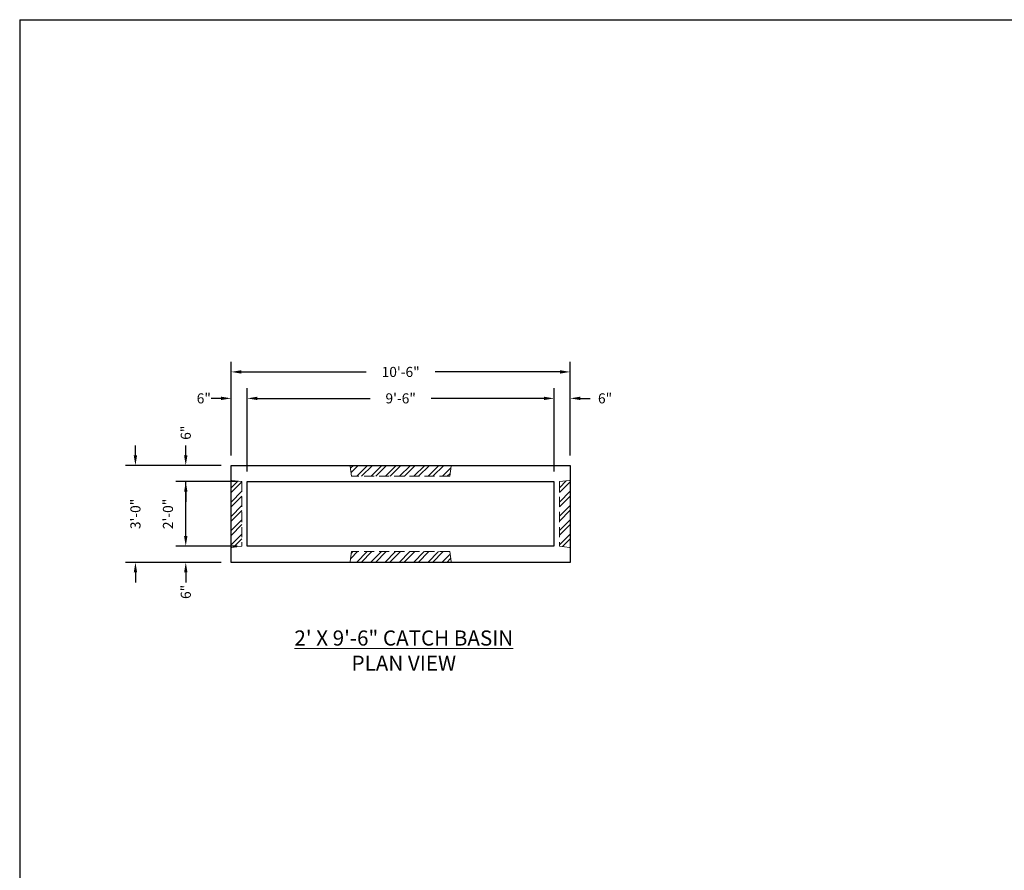
# Model space of a CAD drawing. Units: inches. Extents: x 9220 to 12590, y 3086 to 3719.
# Drawn here: x 9519 to 9885, y 3402 to 3719 of the extents above; entities that cross this region are included whole.
import ezdxf
from ezdxf.enums import TextEntityAlignment as Align

# ---------------------------------------------------------------- set-up
doc = ezdxf.new("R2010")
doc.units = ezdxf.units.IN
doc.header["$LTSCALE"] = 15
doc.header["$MEASUREMENT"] = 0
doc.linetypes.add('HIDDEN', pattern=[0.375, 0.25, -0.125])
for name, color, linetype, lineweight in [('Border', 6, 'Continuous', 25), ('Concrete-Hatching', 8, 'Continuous', 5), ('Concrete-Hidden', 4, 'HIDDEN', 5), ('Concrete-Med', 6, 'Continuous', 25), ('Text+Leader', 3, 'Continuous', 13)]:
    doc.layers.add(name, color=color, linetype=linetype, lineweight=lineweight)
doc.styles.add('Oldcastle', font='romans.shx')
doc.styles.add('ROMANS', font='romans.shx')
doc.styles.add('View Titles', font='ARIAL.TTF')
doc.styles.add('VIEWTITLES', font='ARIALBD.TTF')
doc.dimstyles.new('32x', dxfattribs={"dimscale": 32, "dimtxt": 0.0625, "dimasz": 0.0625, "dimexe": 0.0625, "dimexo": 0.0625, "dimgap": 0.0625, "dimtad": 0, "dimdec": 4, "dimzin": 3, "dimdsep": 46, "dimlunit": 4, "dimtxsty": 'Oldcastle', "dimcen": -0.09, "dimclrd": 256, "dimclre": 256, "dimclrt": 3, "dimadec": 0, "dimazin": 0, "dimtfac": 1, "dimtdec": 4, "dimtofl": 0, "dimtmove": 2, "dimatfit": 3, "dimfxl": 0, "dimfrac": 2, "dimtolj": 1, "dimtzin": 0, "dimlwd": -1, "dimlwe": -1, "dimarcsym": 0})

# ---------------------------------------------------------------- blocks, each defined once
blk = doc.blocks.new('CatalogTitleOgden')
at = {"layer": 'Border'}
for q in [(315.2021, 113.4097), (307.3271, 102.8654)]:
    blk.add_line((307.3271, 113.4097), q, dxfattribs=at)
at = {"layer": 'Text+Leader', "style": 'VIEWTITLES'}
for tag, height, p in [('DRAW', 0.1961, (311.2641, 103.7223)), ('DGHFGHFGH', 0.1307, (313.8015, 103.7679)), ('FGDFGHFDG', 0.1307, (313.8015, 103.4912)), ('FDGDFGDG', 0.1307, (313.8015, 103.2298))]:
    blk.add_attdef(tag, text='', height=height, dxfattribs=at).set_placement(p, align=Align.MIDDLE)
at = {"layer": 'Text+Leader', "style": 'ROMANS'}
blk.add_attdef('DSFSDFDS', text='', height=0.0654, dxfattribs=at).set_placement((310.9307, 103.3967), align=Align.MIDDLE_LEFT)
at = {"layer": 'Text+Leader', "style": 'ROMANS', "width": 0.9}
blk.add_attdef('FSDGDGFG', text='', height=0.0654, dxfattribs=at).set_placement((311.1254, 103.1842), align=Align.MIDDLE_LEFT)
at = {"layer": 'Text+Leader', "style": 'VIEWTITLES'}
blk.add_attdef('2002', (314.0001, 102.9242), '', height=0.098, dxfattribs=at)
blk = doc.blocks.new('*D1545')
for p, q in [((9561.86, 3556.57), (9561.86, 3560.32)), ((9593.7, 3552.82), (9558.11, 3552.82)), ((9593.7, 3516.82), (9558.11, 3516.82)), ((9561.86, 3513.07), (9561.86, 3509.32))]:
    blk.add_line(p, q)
for points in [[(9561.23, 3556.57), (9562.48, 3556.57), (9561.86, 3552.82)], [(9561.23, 3513.07), (9562.48, 3513.07), (9561.86, 3516.82)]]:
    blk.add_solid(points)
at = {"layer": 'Defpoints', "color": 0}
for p in [(9561.86, 3552.82), (9597.45, 3552.82), (9597.45, 3516.82)]:
    blk.add_point(p, dxfattribs=at)
at = {"color": 3, "insert": (9561.86, 3534.82), "char_height": 3.75, "attachment_point": 5, "rotation": 90, "style": 'Oldcastle'}
blk.add_mtext('\\A1;3\'-0"', dxfattribs=at)
blk = doc.blocks.new('*D1546')
for p, q in [((9599.7, 3546.82), (9576.82, 3546.82)), ((9580.57, 3526.57), (9580.57, 3546.82)), ((9599.7, 3522.82), (9576.82, 3522.82))]:
    blk.add_line(p, q)
blk.add_solid([(9579.94, 3526.57), (9581.19, 3526.57), (9580.57, 3522.82)])
at = {"layer": 'Defpoints', "color": 0}
for p in [(9580.57, 3546.82), (9603.45, 3546.82), (9603.45, 3522.82)]:
    blk.add_point(p, dxfattribs=at)
at = {"color": 3, "insert": (9573.94, 3534.82), "char_height": 3.75, "attachment_point": 5, "rotation": 90, "style": 'Oldcastle'}
blk.add_mtext('\\A1;2\'-0"', dxfattribs=at)
blk = doc.blocks.new('_None')
blk = doc.blocks.new('*D1547')
for p, q in [((9597.45, 3556.57), (9597.45, 3591.38)), ((9723.45, 3556.57), (9723.45, 3591.38)), ((9601.2, 3587.63), (9647.59, 3587.63)), ((9719.7, 3587.63), (9673.3, 3587.63))]:
    blk.add_line(p, q)
for points in [[(9601.2, 3588.26), (9601.2, 3587.01), (9597.45, 3587.63)], [(9719.7, 3588.26), (9719.7, 3587.01), (9723.45, 3587.63)]]:
    blk.add_solid(points)
at = {"layer": 'Defpoints', "color": 0}
for p in [(9723.45, 3587.63), (9597.45, 3552.82), (9723.45, 3552.82)]:
    blk.add_point(p, dxfattribs=at)
at = {"color": 3, "insert": (9660.45, 3587.63), "char_height": 3.75, "attachment_point": 5, "style": 'Oldcastle'}
blk.add_mtext('\\A1;10\'-6"', dxfattribs=at)
blk = doc.blocks.new('*D1548')
for p, q in [((9603.45, 3550.57), (9603.45, 3581.55)), ((9717.45, 3550.57), (9717.45, 3581.55)), ((9607.2, 3577.8), (9649.11, 3577.8)), ((9713.7, 3577.8), (9671.79, 3577.8))]:
    blk.add_line(p, q)
for points in [[(9607.2, 3578.42), (9607.2, 3577.17), (9603.45, 3577.8)], [(9713.7, 3578.42), (9713.7, 3577.17), (9717.45, 3577.8)]]:
    blk.add_solid(points)
at = {"layer": 'Defpoints', "color": 0}
for p in [(9717.45, 3577.8), (9603.45, 3546.82), (9717.45, 3546.82)]:
    blk.add_point(p, dxfattribs=at)
at = {"color": 3, "insert": (9660.45, 3577.8), "char_height": 3.75, "attachment_point": 5, "style": 'Oldcastle'}
blk.add_mtext('\\A1;9\'-6"', dxfattribs=at)
blk = doc.blocks.new('*D1549')
for p, q in [((9597.45, 3556.57), (9597.45, 3581.55)), ((9603.45, 3550.57), (9603.45, 3581.55)), ((9593.7, 3577.8), (9589.95, 3577.8)), ((9607.2, 3577.8), (9610.95, 3577.8))]:
    blk.add_line(p, q)
for points in [[(9593.7, 3578.42), (9593.7, 3577.17), (9597.45, 3577.8)], [(9607.2, 3578.42), (9607.2, 3577.17), (9603.45, 3577.8)]]:
    blk.add_solid(points)
at = {"layer": 'Defpoints', "color": 0}
for p in [(9603.45, 3577.8), (9597.45, 3552.82), (9603.45, 3546.82)]:
    blk.add_point(p, dxfattribs=at)
at = {"color": 3, "insert": (9587.27, 3577.8), "char_height": 3.75, "attachment_point": 5, "style": 'Oldcastle'}
blk.add_mtext('\\A1;6"', dxfattribs=at)
blk = doc.blocks.new('*D1550')
for p, q in [((9580.57, 3526.57), (9580.57, 3530.32)), ((9599.7, 3522.82), (9576.82, 3522.82)), ((9593.7, 3516.82), (9576.82, 3516.82)), ((9580.57, 3513.07), (9580.57, 3509.32))]:
    blk.add_line(p, q)
for points in [[(9579.94, 3526.57), (9581.19, 3526.57), (9580.57, 3522.82)], [(9579.94, 3513.07), (9581.19, 3513.07), (9580.57, 3516.82)]]:
    blk.add_solid(points)
at = {"layer": 'Defpoints', "color": 0}
for p in [(9603.45, 3522.82), (9580.57, 3516.82), (9597.45, 3516.82)]:
    blk.add_point(p, dxfattribs=at)
at = {"color": 3, "insert": (9580.57, 3505.83), "char_height": 3.75, "attachment_point": 5, "rotation": 90, "style": 'Oldcastle'}
blk.add_mtext('\\A1;6"', dxfattribs=at)
blk = doc.blocks.new('*D1551')
for p, q in [((9580.57, 3556.57), (9580.57, 3560.32)), ((9593.7, 3552.82), (9576.82, 3552.82)), ((9599.7, 3546.82), (9576.82, 3546.82)), ((9580.57, 3543.07), (9580.57, 3539.32))]:
    blk.add_line(p, q)
for points in [[(9579.94, 3556.57), (9581.19, 3556.57), (9580.57, 3552.82)], [(9579.94, 3543.07), (9581.19, 3543.07), (9580.57, 3546.82)]]:
    blk.add_solid(points)
at = {"layer": 'Defpoints', "color": 0}
for p in [(9580.57, 3552.82), (9597.45, 3552.82), (9603.45, 3546.82)]:
    blk.add_point(p, dxfattribs=at)
at = {"color": 3, "insert": (9580.57, 3565.02), "char_height": 3.75, "attachment_point": 5, "rotation": 90, "style": 'Oldcastle'}
blk.add_mtext('\\A1;6"', dxfattribs=at)
blk = doc.blocks.new('*D1552')
for p, q in [((9717.45, 3550.57), (9717.45, 3581.55)), ((9723.45, 3556.57), (9723.45, 3581.55)), ((9713.7, 3577.8), (9709.95, 3577.8)), ((9727.2, 3577.8), (9730.95, 3577.8))]:
    blk.add_line(p, q)
for points in [[(9713.7, 3578.42), (9713.7, 3577.17), (9717.45, 3577.8)], [(9727.2, 3578.42), (9727.2, 3577.17), (9723.45, 3577.8)]]:
    blk.add_solid(points)
at = {"layer": 'Defpoints', "color": 0}
for p in [(9723.45, 3577.8), (9723.45, 3552.82), (9717.45, 3546.82)]:
    blk.add_point(p, dxfattribs=at)
at = {"color": 3, "insert": (9736.43, 3577.8), "char_height": 3.75, "attachment_point": 5, "style": 'Oldcastle'}
blk.add_mtext('\\A1;6"', dxfattribs=at)

msp = doc.modelspace()

# ---------------------------------------------------------------- hatches: boundary and pattern name
at = {"layer": 'Concrete-Hatching'}
h = msp.add_hatch(dxfattribs=at)
h.set_pattern_fill('ANSI32', color=256, scale=10, style=0)
h.set_pattern_definition([(45, (17.758, 0), (-2.6516504, 2.6516504), []), (45, (19.526, 0), (-2.6516504, 2.6516504), [])])
h.paths.add_polyline_path([(9597.44674, 3522.31982), (9601.44674, 3522.81982), (9601.44674, 3546.81982), (9597.44674, 3547.31982)])
h.paths.add_polyline_path([(9678.69674, 3548.81982), (9679.19674, 3552.81982), (9641.69674, 3552.81982), (9642.19674, 3548.81982)])
h.paths.add_polyline_path([(9679.19674, 3516.81982), (9678.69674, 3520.81982), (9642.19674, 3520.81982), (9641.69674, 3516.81982)])
h.paths.add_polyline_path([(9723.44674, 3547.31982), (9719.44674, 3546.81982), (9719.44674, 3522.81982), (9723.44674, 3522.31982)])

# ---------------------------------------------------------------- linework, layer by layer
at = {"layer": 'Concrete-Hidden'}
for p, q in [((9642.19674, 3548.81982), (9641.69674, 3552.81982)), ((9678.69674, 3548.81982), (9679.19674, 3552.81982)), ((9601.44674, 3546.81982), (9597.44674, 3547.31982)), ((9601.44674, 3546.81982), (9601.44674, 3522.81982)), ((9678.69674, 3548.81982), (9642.19674, 3548.81982)), ((9719.44674, 3546.81982), (9723.44674, 3547.31982)), ((9719.44674, 3546.81982), (9719.44674, 3522.81982)), ((9601.44674, 3522.81982), (9597.44674, 3522.31982)), ((9719.44674, 3522.81982), (9723.44674, 3522.31982)), ((9642.19674, 3520.81982), (9641.69674, 3516.81982)), ((9678.69674, 3520.81982), (9642.19674, 3520.81982)), ((9678.69674, 3520.81982), (9679.19674, 3516.81982))]:
    msp.add_line(p, q, dxfattribs=at)
at = {"layer": 'Concrete-Med'}
for p, q in [((9597.44674, 3552.81982), (9723.44674, 3552.81982)), ((9597.44674, 3516.81982), (9597.44674, 3552.81982)), ((9723.44674, 3552.81982), (9723.44674, 3516.81982)), ((9603.44674, 3546.81982), (9717.44674, 3546.81982)), ((9603.44674, 3522.81982), (9603.44674, 3546.81982)), ((9717.44674, 3546.81982), (9717.44674, 3522.81982)), ((9717.44674, 3522.81982), (9603.44674, 3522.81982)), ((9723.44674, 3516.81982), (9597.44674, 3516.81982))]:
    msp.add_line(p, q, dxfattribs=at)

# ---------------------------------------------------------------- block references
at = {"layer": 'Border', "xscale": 60, "yscale": 60, "zscale": 60}
msp.add_blockref('CatalogTitleOgden', (-8920.79218, -3085.96119), dxfattribs=at)

# ---------------------------------------------------------------- texts
at = {"layer": 'Text+Leader', "insert": (9661.61833, 3483.98804), "char_height": 5.625, "width": 146.1875, "attachment_point": 5, "style": 'View Titles'}
msp.add_mtext('{\\L2\' X 9\'-6" CATCH BASIN\\P}PLAN VIEW', dxfattribs=at)

# ---------------------------------------------------------------- dimensions: what is measured, and where the dimension line sits
for base, p1, p2, picture, middle in [((9723.44674, 3587.63246), (9597.44674, 3552.81982), (9723.44674, 3552.81982), '*D1547', (9660.44674, 3587.63246)), ((9717.44674, 3577.79549), (9603.44674, 3546.81982), (9717.44674, 3546.81982), '*D1548', (9660.44674, 3577.79549))]:
    dim = msp.add_linear_dim(base=base, p1=p1, p2=p2, dimstyle='32x', override={"dimscale": 60})
    dim.commit()
    dim.dimension.update_dxf_attribs({"geometry": picture, "text_midpoint": middle})
for base, p1, p2, picture, middle in [((9603.44674, 3577.79549), (9597.44674, 3552.81982), (9603.44674, 3546.81982), '*D1549', (9587.27087, 3577.79549)), ((9723.44674, 3577.79549), (9717.44674, 3546.81982), (9723.44674, 3552.81982), '*D1552', (9736.42582, 3577.79549))]:
    dim = msp.add_linear_dim(base=base, p1=p1, p2=p2, dimstyle='32x', override={"dimscale": 60})
    dim.commit()
    dim.dimension.update_dxf_attribs({"geometry": picture, "text_midpoint": middle, "dimtype": 160})
for base, p1, p2, override, picture, middle in [((9580.56721, 3552.81982), (9603.44674, 3546.81982), (9597.44674, 3552.81982), {"dimscale": 60}, '*D1551', (9580.56721, 3565.02089)), ((9580.56721, 3546.81982), (9603.44674, 3522.81982), (9603.44674, 3546.81982), {"dimscale": 60, "dimblk2": 'None', "dimsah": 1}, '*D1546', (9573.94307, 3534.81982)), ((9580.56721, 3516.81982), (9603.44674, 3522.81982), (9597.44674, 3516.81982), {"dimscale": 60}, '*D1550', (9580.56721, 3505.82973))]:
    dim = msp.add_linear_dim(base=base, p1=p1, p2=p2, angle=90, dimstyle='32x', override=override)
    dim.commit()
    dim.dimension.update_dxf_attribs({"geometry": picture, "text_midpoint": middle, "dimtype": 160})
dim = msp.add_linear_dim(base=(9561.85583, 3552.81982), p1=(9597.44674, 3516.81982), p2=(9597.44674, 3552.81982), angle=90, dimstyle='32x', override={"dimscale": 60})
dim.commit()
dim.dimension.update_dxf_attribs({"geometry": '*D1545', "text_midpoint": (9561.85583, 3534.81982)})

doc.saveas('drawing.dxf')
